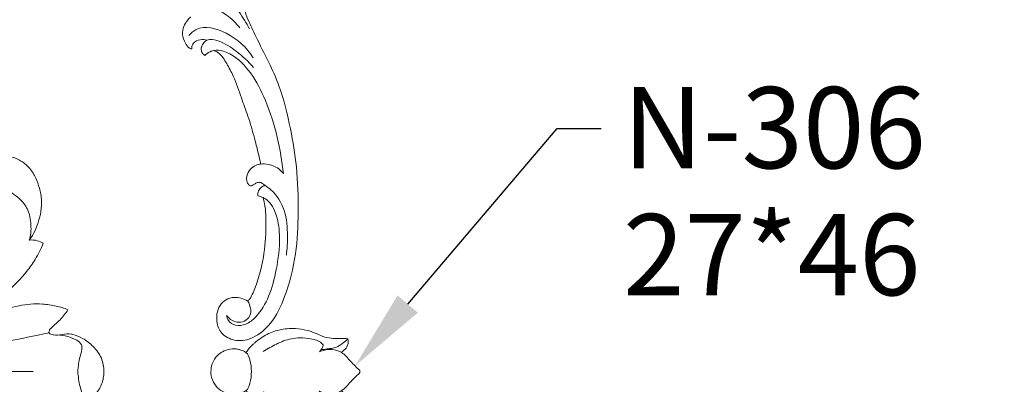
# Model space of a CAD drawing. Units: millimetres. Extents: x 2217 to 6512, y 1732 to 3629.
# Drawn here: x 2926 to 3229, y 2632 to 2744 of the extents above; entities that cross this region are included whole.
import ezdxf
from ezdxf import colors
from ezdxf.entities.mleader import LeaderData, LeaderLine
from ezdxf.math import Vec2, Vec3

# ---------------------------------------------------------------- set-up
doc = ezdxf.new("R2010")
doc.units = ezdxf.units.MM
doc.layers.get('0').update_dxf_attribs({"lineweight": 13})
doc.layers.add('АИ_Деревянные конструкции', color=250, linetype='Continuous', lineweight=15)
doc.styles.get("Standard").update_dxf_attribs({"font": 'arial.ttf'})

# ---------------------------------------------------------------- blocks, each defined once
blk = doc.blocks.new('R-046_200_200')
for points, knots in [([(77.05, 40.46), (78.47, 42.29), (79.83, 45.6), (80.88, 50.16), (80.81, 53.79), (80.05, 57.19), (78.78, 60.42), (76.8, 63.17), (74.25, 65.11), (72.03, 65.94), (70.29, 66.18), (68.63, 65.27), (67.83, 62.62), (67.96, 59.36), (68.69, 57.15), (69.17, 56.11)], [0, 0, 0, 0, 6.957752, 10.503904, 14.105903, 17.690831, 20.960473, 24.475397, 27.749411, 30.457024, 31.575935, 32.819931, 35.888292, 39.291884, 42.741067, 42.741067, 42.741067, 42.741067]), ([(69.17, 56.11), (70.91, 55.58), (73.71, 53.77), (76.93, 49.98), (77.57, 45.91), (77.61, 42.75), (77.28, 41.16), (77.05, 40.46)], [0, 0, 0, 0, 5.430953, 9.79254, 14.719362, 17.252409, 19.47542, 19.47542, 19.47542, 19.47542]), ([(57.94, 16.26), (59.64, 16.91), (62.47, 18.36), (66.44, 21.24), (71.05, 25.18), (75.47, 29.56), (79.15, 34.76), (80.66, 37.76), (81.37, 39.5)], [0, 0, 0, 0, 5.460563, 9.505205, 14.643698, 23.698867, 28.092812, 33.725009, 33.725009, 33.725009, 33.725009]), ([(81.37, 39.5), (80.79, 39.84), (79.4, 40.44), (77.87, 40.54), (77.05, 40.46)], [0, 0, 0, 0, 2.00984, 4.502965, 4.502965, 4.502965, 4.502965]), ([(88.95, 19.05), (87.78, 19.52), (85.18, 20.27), (80.12, 21.07), (73.62, 20.53), (66.59, 18.16), (61.64, 15.33), (58.47, 14.13), (57.4, 14.73), (57.27, 14.91), (57.27, 14.92), (57.28, 15.44), (57.54, 15.94), (57.94, 16.26)], [0, 0, 0, 0, 3.784795, 8.099114, 15.331354, 23.146687, 30.231954, 32.406438, 33.246466, 33.263561, 33.263561, 33.263561, 34.814178, 34.814178, 34.814178, 34.814178]), ([(100, 0), (100.01, 1.4), (99.52, 4.31), (96.91, 7.77), (93.82, 10.19), (91.3, 11.18), (88.44, 11.96), (86.09, 10.96), (83.98, 11.42), (83.47, 11.51), (83.15, 11.9), (83.14, 11.92), (83.13, 11.97), (83.11, 12.02), (83.1, 12.04), (83.05, 12.33), (83.31, 12.57), (83.38, 12.87), (83.23, 12.77), (83.22, 12.83), (84.27, 13.97), (86.56, 15.7), (88.25, 17.94), (88.95, 19.05)], [0, 0, 0, 0, 4.186716, 8.623285, 12.721416, 15.969374, 16.477663, 22.0908, 22.18107, 23.58781, 23.58781, 23.58781, 23.665916, 23.744022, 23.744022, 23.744022, 24.573313, 24.605615, 24.724798, 24.761353, 24.894256, 29.350164, 33.27861, 33.27861, 33.27861, 33.27861]), ([(83.15, 11.91), (74.25, 10.11), (61.39, 7.51), (44.76, 4.88), (37.04, 4.12), (33.32, 3.83)], [0, 0, 0, 0, 27.245036, 39.336877, 50.512981, 50.512981, 50.512981, 50.512981]), ([(91.97, 0), (92.13, 1.56), (92.35, 3.86), (93.29, 6.5), (93.29, 8.53), (91.37, 9.93), (88.86, 10.89), (86.75, 11.29), (85.65, 11.27)], [0, 0, 0, 0, 4.683564, 6.884128, 8.410674, 10.446302, 13.426218, 16.72282, 16.72282, 16.72282, 16.72282]), ([(88.95, -19.05), (88.31, -18.03), (86.65, -15.77), (84.42, -14.1), (83.23, -12.87), (83.4, -12.97), (83.46, -12.75), (83.03, -12.36), (83.1, -12.09), (83.11, -12.06), (83.12, -12), (83.13, -11.94), (83.14, -11.91), (83.32, -11.66), (83.94, -11.35), (84.6, -11.37), (84.98, -11.28), (84.75, -11.24), (86.53, -11.17), (88.79, -11.96), (91.75, -11.01), (94.32, -9.86), (97.22, -7.44), (99.59, -4.05), (100.01, -1.32), (100, 0)], [0, 0, 0, 0, 3.613388, 8.297013, 8.417947, 8.505605, 8.61264, 9.507705, 9.507705, 9.507705, 9.595607, 9.68351, 9.68351, 9.68351, 10.629757, 11.617941, 11.653188, 11.793077, 11.817021, 17.102765, 18.304571, 21.317065, 25.436683, 29.556495, 33.514119, 33.514119, 33.514119, 33.514119]), ([(85.65, -11.26), (86.75, -11.28), (88.86, -10.89), (91.37, -9.93), (93.29, -8.53), (93.29, -6.49), (92.35, -3.86), (92.13, -1.55), (91.97, 0)], [0, 0, 0, 0, 3.296599, 6.276516, 8.31859, 9.839083, 12.039077, 16.723862, 16.723862, 16.723862, 16.723862]), ([(83.15, -11.9), (74.25, -10.1), (61.39, -7.51), (44.76, -4.88), (37.04, -4.11), (33.32, -3.82)], [0, 0, 0, 0, 27.245, 39.336825, 50.512941, 50.512941, 50.512941, 50.512941])]:
    blk.add_open_spline(points, degree=3, knots=knots)
for points in [[(78.25, 0), (55.94, 0), (33.62, 0)], [(33.62, 0), (55.94, 0), (78.25, 0)]]:
    blk.add_open_spline(points, degree=2)
blk = doc.blocks.new('N-433L_160_60')
for points, knots in [([(7494.49, 1367.77), (7494.43, 1367.57), (7494.22, 1366.74), (7494.24, 1364.99), (7495.72, 1362.92), (7498.32, 1361.24), (7502.22, 1360), (7507.18, 1360.14), (7512.85, 1361.58), (7518.52, 1363.62), (7524.9, 1366.86), (7531.5, 1370.51), (7540.66, 1374.98), (7551.5, 1377.84), (7564.42, 1380.38), (7577.28, 1381.07), (7590.78, 1380.88), (7602.46, 1378.24), (7611.77, 1374.25), (7616.77, 1368.79), (7618.21, 1363.15), (7616.22, 1358.47), (7612.29, 1356.4), (7606.57, 1356.86), (7603.71, 1361.48), (7604.78, 1364.91), (7605.44, 1366.16)], [0, 0, 0, 0, 0.882547, 3.455035, 6.762727, 10.627566, 15.844202, 23.040492, 30.353099, 39.435594, 47.292193, 59.246595, 69.892784, 88.377694, 104.287076, 123.018081, 140.303625, 158.656722, 171.11564, 180.586646, 187.470836, 193.617743, 199.176777, 206.428976, 213.307082, 218.946458, 218.946458, 218.946458, 218.946458]), ([(7569.68, 1370.45), (7570.07, 1371.1), (7571.96, 1373.82), (7577.23, 1377.23), (7584.44, 1377.94), (7589.03, 1377.86), (7590.99, 1377.64)], [0, 0, 0, 0, 3.067615, 13.33958, 23.934311, 31.900276, 31.900276, 31.900276, 31.900276]), ([(7528.66, 1353.59), (7528.57, 1354.07), (7528.39, 1355.96), (7530.13, 1360.44), (7535.43, 1365.73), (7544.15, 1370.52), (7554.57, 1374.03), (7562.17, 1375.56), (7565.92, 1376.04)], [0, 0, 0, 0, 1.956265, 7.619504, 18.545405, 31.574165, 47.54324, 62.799092, 62.799092, 62.799092, 62.799092]), ([(7565.92, 1376.04), (7565.52, 1375.72), (7564.19, 1374.44), (7563.09, 1371.89), (7563.07, 1369.75), (7563.16, 1368.97)], [0, 0, 0, 0, 2.049409, 7.436442, 10.602976, 10.602976, 10.602976, 10.602976]), ([(7573.47, 1369.98), (7573.64, 1370.36), (7574.73, 1372.42), (7579.18, 1374.71), (7586.57, 1375.76), (7595.09, 1374.92), (7603.55, 1372.99), (7609.49, 1369.79), (7612.76, 1366.08), (7613.3, 1362.73), (7611.95, 1360.39), (7610.58, 1359.84), (7610.03, 1359.73)], [0, 0, 0, 0, 1.667997, 9.327918, 18.610748, 31.968841, 43.516199, 53.565348, 58.682717, 62.926423, 66.391913, 68.647566, 68.647566, 68.647566, 68.647566]), ([(7605.44, 1366.16), (7605.21, 1366.37), (7604.44, 1367.03), (7599.98, 1368.96), (7592.44, 1370.86), (7583.11, 1371.25), (7576.9, 1370.96), (7574.07, 1370.17), (7573.47, 1369.98)], [-430.836734, -430.836734, -430.836734, -430.836734, -429.587007, -426.760649, -411.410416, -398.416788, -389.083044, -386.548338, -386.548338, -386.548338, -386.548338]), ([(7563.16, 1368.97), (7562.86, 1368.91), (7561.61, 1368.65), (7558.99, 1367.92), (7554.4, 1366.62), (7548.86, 1364.86), (7542.62, 1362.3), (7537.12, 1360.35), (7533.18, 1358.1), (7530.63, 1356.47), (7529.16, 1355.1), (7528.74, 1353.92), (7528.66, 1353.59)], [-359.406542, -359.406542, -359.406542, -359.406542, -358.152754, -354.232298, -348.449474, -338.880706, -330.777246, -321.218506, -315.322654, -312.555501, -308.919187, -307.550561, -307.550561, -307.550561, -307.550561]), ([(7569.68, 1370.45), (7569.45, 1370.2), (7569.08, 1369.6), (7568.64, 1368.59), (7569.15, 1367.64), (7569.56, 1366.94), (7569.98, 1366.42), (7569.98, 1365.94), (7569.63, 1365.42), (7568.69, 1364.74), (7566.78, 1364.66), (7564.85, 1365.67), (7563.59, 1367.28), (7563.24, 1368.45), (7563.16, 1368.97)], [-378.704468, -378.704468, -378.704468, -378.704468, -377.342924, -375.832989, -374.602419, -373.282019, -372.445565, -372.015878, -371.444681, -370.01737, -367.468426, -364.222149, -361.551886, -359.406542, -359.406542, -359.406542, -359.406542]), ([(7572.93, 1368.38), (7572.69, 1368.35), (7571.93, 1368.34), (7570.81, 1368.8), (7570.05, 1369.66), (7569.76, 1370.23), (7569.68, 1370.45)], [-384.279786, -384.279786, -384.279786, -384.279786, -383.26482, -381.25817, -379.650368, -378.704468, -378.704468, -378.704468, -378.704468]), ([(7573.47, 1369.98), (7573.35, 1369.73), (7573.14, 1369.2), (7573, 1368.66), (7572.93, 1368.38)], [-386.548338, -386.548338, -386.548338, -386.548338, -385.430931, -384.279786, -384.279786, -384.279786, -384.279786]), ([(7524.19, 1345.77), (7523.48, 1346.41), (7520.66, 1349.57), (7522.88, 1358.52), (7527.4, 1363.69), (7530.53, 1365.75)], [0, 0, 0, 0, 3.863298, 16.362349, 31.476241, 31.476241, 31.476241, 31.476241]), ([(7533.51, 1365.98), (7531.7, 1364.33), (7528.81, 1360.89), (7525.88, 1356.29), (7525.14, 1352.93), (7525.46, 1351.67), (7525.56, 1351.37)], [0, 0, 0, 0, 9.87581, 18.043548, 21.924333, 23.206965, 23.206965, 23.206965, 23.206965]), ([(7610.03, 1359.73), (7610.5, 1360.08), (7611.55, 1361.19), (7612.29, 1363.46), (7611.51, 1365.93), (7609.58, 1367.36), (7607.34, 1367.06), (7606.08, 1366.56), (7605.44, 1366.16)], [0, 0, 0, 0, 2.374938, 6.067273, 9.000236, 12.353936, 14.713332, 17.776023, 17.776023, 17.776023, 17.776023]), ([(7521.67, 1364.41), (7519.92, 1363.38), (7516.45, 1361.13), (7513.19, 1358.59), (7511.6, 1357.22)], [0, 0, 0, 0, 8.195521, 16.679429, 16.679429, 16.679429, 16.679429]), ([(7521.5, 1361.47), (7520.02, 1360.27), (7517.21, 1357.13), (7514.63, 1351.99), (7514.92, 1347.51), (7515.9, 1345.75), (7516.28, 1345.23)], [0, 0, 0, 0, 7.690551, 16.902863, 22.378579, 24.968385, 24.968385, 24.968385, 24.968385]), ([(7528.66, 1353.59), (7528.74, 1353.2), (7529.07, 1352.18), (7529.76, 1351.32), (7530.26, 1350.88)], [-307.550561, -307.550561, -307.550561, -307.550561, -305.952591, -303.253771, -303.253771, -303.253771, -303.253771]), ([(7525.56, 1351.37), (7525.45, 1351.04), (7525.27, 1349.99), (7525.56, 1348.36), (7526.64, 1347.06), (7527.6, 1346.73), (7528.11, 1346.9), (7528.32, 1346.78), (7528.33, 1346.62), (7528.31, 1346.54)], [-295.676486, -295.676486, -295.676486, -295.676486, -294.571083, -291.373608, -289.419396, -287.979997, -287.562688, -287.410962, -287.053211, -287.053211, -287.053211, -287.053211]), ([(7530.26, 1350.88), (7530.16, 1350.71), (7529.83, 1350.3), (7528.99, 1349.72), (7527.71, 1349.69), (7526.55, 1350.22), (7525.92, 1350.81), (7525.56, 1351.37)], [-303.253771, -303.253771, -303.253771, -303.253771, -302.465229, -301.11688, -299.284642, -297.590604, -295.676486, -295.676486, -295.676486, -295.676486]), ([(7528.31, 1346.54), (7528.26, 1346.37), (7527.94, 1345.6), (7526.37, 1344.57), (7524.11, 1343.66), (7521.51, 1343.99), (7519.79, 1345.11), (7518.84, 1345.84), (7518.48, 1346.15)], [-287.053211, -287.053211, -287.053211, -287.053211, -286.363465, -283.714195, -279.924549, -276.578476, -273.656659, -271.734356, -271.734356, -271.734356, -271.734356])]:
    blk.add_open_spline(points, degree=3, knots=knots)
blk = doc.blocks.new('N-306_27_46')
for p, q in [((627.77, 718.84), (628.42, 717.85)), ((640.09, 718.84), (639.44, 717.85))]:
    blk.add_line(p, q)
for points, knots in [([(627.77, 718.84), (627.62, 719.13), (627.03, 720.42), (626.74, 722.8), (627.62, 725.58), (629.42, 727.78), (631.91, 729.07), (634.46, 729.27), (636.83, 728.69), (638.74, 727.44), (640.22, 725.52), (641.01, 723.26), (640.94, 721), (640.45, 719.56), (640.16, 718.97), (640.09, 718.84)], [0, 0, 0, 0, 1.004284, 4.233947, 6.907436, 9.544426, 12.558328, 15.0532, 17.043076, 19.790866, 21.708739, 24.252615, 26.797263, 28.333495, 28.775979, 28.775979, 28.775979, 28.775979]), ([(624.08, 714.41), (624.34, 714.77), (624.8, 715.36), (625.45, 716.1), (626.13, 716.82), (626.83, 717.47), (627.56, 718), (627.94, 718.25), (628.09, 718.35)], [0, 0, 0, 0, 1.337922, 2.225506, 2.962253, 4.303781, 5.098982, 5.659364, 5.659364, 5.659364, 5.659364]), ([(628.42, 717.85), (629.05, 717.58), (630.83, 716.95), (632.73, 716.7), (633.93, 716.68)], [1.179362, 1.179362, 1.179362, 1.179362, 3.23423, 6.837461, 6.837461, 6.837461, 6.837461]), ([(639.44, 717.85), (638.81, 717.58), (637.03, 716.95), (635.13, 716.7), (633.93, 716.68)], [1.179362, 1.179362, 1.179362, 1.179362, 3.23423, 6.837461, 6.837461, 6.837461, 6.837461]), ([(643.78, 714.41), (643.52, 714.77), (643.06, 715.36), (642.41, 716.1), (641.73, 716.82), (641.03, 717.47), (640.3, 718), (639.92, 718.25), (639.77, 718.35)], [0, 0, 0, 0, 1.337922, 2.225506, 2.962253, 4.303781, 5.098982, 5.659364, 5.659364, 5.659364, 5.659364]), ([(623.83, 686.95), (623.8, 687.3), (623.73, 688.28), (623.8, 689.99), (623.75, 692.25), (623.21, 694.69), (622.02, 697.04), (621.08, 699.83), (620.48, 703.59), (620.89, 708.04), (622.32, 711.83), (623.59, 713.77), (624.08, 714.41)], [13.339398, 13.339398, 13.339398, 13.339398, 14.390359, 16.25896, 18.483066, 21.165041, 23.668375, 26.353708, 29.978937, 35.015617, 39.556115, 41.969848, 41.969848, 41.969848, 41.969848]), ([(625.66, 694.6), (625.39, 694.85), (624.5, 695.82), (623.74, 698.35), (623.35, 702.22), (624.25, 706.77), (626.17, 710.36), (627.32, 712.42), (627.72, 713.1)], [9.559905, 9.559905, 9.559905, 9.559905, 10.662913, 13.448104, 17.243612, 22.323471, 27.052268, 29.405067, 29.405067, 29.405067, 29.405067]), ([(642.2, 694.6), (642.47, 694.85), (643.36, 695.82), (644.12, 698.35), (644.51, 702.22), (643.61, 706.77), (641.69, 710.36), (640.54, 712.42), (640.14, 713.1)], [9.559905, 9.559905, 9.559905, 9.559905, 10.662913, 13.448104, 17.243612, 22.323471, 27.052268, 29.405067, 29.405067, 29.405067, 29.405067]), ([(643.78, 714.41), (644.27, 713.77), (645.54, 711.83), (646.97, 708.04), (647.38, 703.59), (646.78, 699.83), (645.84, 697.04), (644.65, 694.69), (644.11, 692.25), (644.06, 689.99), (644.13, 688.28), (644.06, 687.3), (644.03, 686.95)], [-41.969848, -41.969848, -41.969848, -41.969848, -39.556115, -35.015617, -29.978937, -26.353708, -23.668375, -21.165041, -18.483066, -16.25896, -14.390359, -13.339398, -13.339398, -13.339398, -13.339398]), ([(623.83, 686.95), (624.29, 687.4), (625.29, 688.57), (626.69, 690.64), (626.9, 693.11), (627.15, 694.61), (627.23, 695.24)], [0, 0, 0, 0, 1.938524, 4.61455, 7.294736, 9.2055, 9.2055, 9.2055, 9.2055]), ([(627.88, 695.81), (627.66, 695.58), (627.15, 695.14), (626.39, 694.72), (625.86, 694.62), (625.66, 694.6)], [6.981247, 6.981247, 6.981247, 6.981247, 7.952618, 8.971634, 9.559905, 9.559905, 9.559905, 9.559905]), ([(628, 689.05), (627.81, 689.38), (627.32, 690.44), (626.95, 692.78), (627.4, 694.75), (627.88, 695.81)], [0, 0, 0, 0, 1.142119, 3.482129, 6.981247, 6.981247, 6.981247, 6.981247]), ([(639.86, 689.05), (640.05, 689.38), (640.54, 690.44), (640.91, 692.78), (640.46, 694.75), (639.98, 695.81)], [0, 0, 0, 0, 1.142119, 3.482129, 6.981247, 6.981247, 6.981247, 6.981247]), ([(639.98, 695.81), (640.2, 695.58), (640.71, 695.14), (641.47, 694.72), (642, 694.62), (642.2, 694.6)], [6.981247, 6.981247, 6.981247, 6.981247, 7.952618, 8.971634, 9.559905, 9.559905, 9.559905, 9.559905]), ([(644.03, 686.95), (643.57, 687.4), (642.57, 688.57), (641.17, 690.64), (640.97, 693.11), (640.71, 694.61), (640.63, 695.24)], [0, 0, 0, 0, 1.938524, 4.61455, 7.294736, 9.2055, 9.2055, 9.2055, 9.2055]), ([(628, 689.05), (627.83, 688.74), (627.25, 687.94), (626.09, 687.08), (624.77, 686.81), (624.09, 686.89), (623.83, 686.95)], [8.344337, 8.344337, 8.344337, 8.344337, 9.407329, 11.286512, 12.533191, 13.339398, 13.339398, 13.339398, 13.339398]), ([(633.93, 683.28), (633.82, 683.29), (633.51, 683.35), (632.88, 684.1), (631.86, 685.12), (630.47, 686.48), (629.14, 687.52), (628.37, 688.45), (628.09, 688.9), (628, 689.05)], [0, 0, 0, 0, 0.321387, 0.933724, 2.777525, 4.753126, 6.741023, 7.817255, 8.344337, 8.344337, 8.344337, 8.344337]), ([(639.86, 689.05), (639.77, 688.9), (639.49, 688.45), (638.72, 687.52), (637.39, 686.48), (636, 685.12), (634.98, 684.1), (634.35, 683.35), (634.04, 683.29), (633.93, 683.28)], [-8.344337, -8.344337, -8.344337, -8.344337, -7.817255, -6.741023, -4.753126, -2.777525, -0.933724, -0.321387, 0, 0, 0, 0]), ([(644.03, 686.95), (643.77, 686.89), (643.09, 686.81), (641.77, 687.08), (640.61, 687.94), (640.03, 688.74), (639.86, 689.05)], [-13.339398, -13.339398, -13.339398, -13.339398, -12.533191, -11.286512, -9.407329, -8.344337, -8.344337, -8.344337, -8.344337])]:
    blk.add_open_spline(points, degree=3, knots=knots)

msp = doc.modelspace()

# ---------------------------------------------------------------- block references
for name, p, rotation in [('N-433L_160_60', (1835.84, 10296.95), 268.4502290771142), ('N-306_27_46', (3713.61, 2001.73), 90)]:
    msp.add_blockref(name, p, dxfattribs=dict(rotation=rotation))
msp.add_blockref('R-046_200_200', (2851.47, 2635.66))

# ---------------------------------------------------------------- leaders
at = {"layer": 'АИ_Деревянные конструкции', "color": 251, "lineweight": 20}
ml = msp.add_multileader_mtext('Standard', dxfattribs=at)
ml.set_content('R-046\\P200*200', color=251)
ml.set_leader_properties()
ml.build(insert=Vec2(0, 0))
ml.multileader.update_dxf_attribs({"dogleg_length": 13.52, "arrow_head_size": 25})
ctx = ml.context
ctx.base_point, ctx.char_height, ctx.arrow_head_size, ctx.landing_gap_size, ctx.plane_origin = Vec3(3104.58, 3036.45), 25, 25, 6.76, Vec3(1035.61, 3117.44)
notes = []
notes.append((ctx, [(1, (1, 1, 0), (3091.07, 3036.45), (1, 0), 13.52, [(0, [(2816.56, 2714.75)], 0, [])])]))
ctx.mtext.insert, ctx.mtext.width, ctx.mtext.line_spacing_factor, ctx.mtext.flow_direction = Vec3(3111.34, 3049.16), 95.0873, 0.9375, 5
ml = msp.add_multileader_mtext('Standard', dxfattribs=at)
ml.set_content('N-306\\P27*46', color=251)
ml.set_leader_properties()
ml.build(insert=Vec2(0, 0))
ml.multileader.update_dxf_attribs({"dogleg_length": 13.52, "arrow_head_size": 25})
ctx = ml.context
ctx.base_point, ctx.char_height, ctx.arrow_head_size, ctx.landing_gap_size, ctx.plane_origin = Vec3(3104.58, 2710.49), 25, 25, 6.76, Vec3(1035.61, 2791.49)
notes.append((ctx, [(1, (1, 1, 0), (3091.07, 2710.49), (1, 0), 13.52, [(0, [(3028.84, 2637.41)], 0, [])])]))
ctx.mtext.insert, ctx.mtext.width, ctx.mtext.line_spacing_factor, ctx.mtext.flow_direction = Vec3(3111.34, 2723.21), 95.0873, 0.9375, 5
for ctx, leaders in notes:
    for number, flags, end, landing, length, lines in leaders:
        leader = LeaderData()
        leader.index, (leader.has_last_leader_line, leader.has_dogleg_vector, leader.attachment_direction) = number, flags
        leader.last_leader_point, leader.dogleg_vector, leader.dogleg_length = Vec3(end), Vec3(landing), length
        for number, points, colour, breaks in lines:
            line = LeaderLine()
            line.index, line.vertices, line.color, line.breaks = number, Vec3.list(points), colors.encode_raw_color(colour), breaks
            leader.lines.append(line)
        ctx.leaders.append(leader)

doc.saveas('drawing.dxf')
